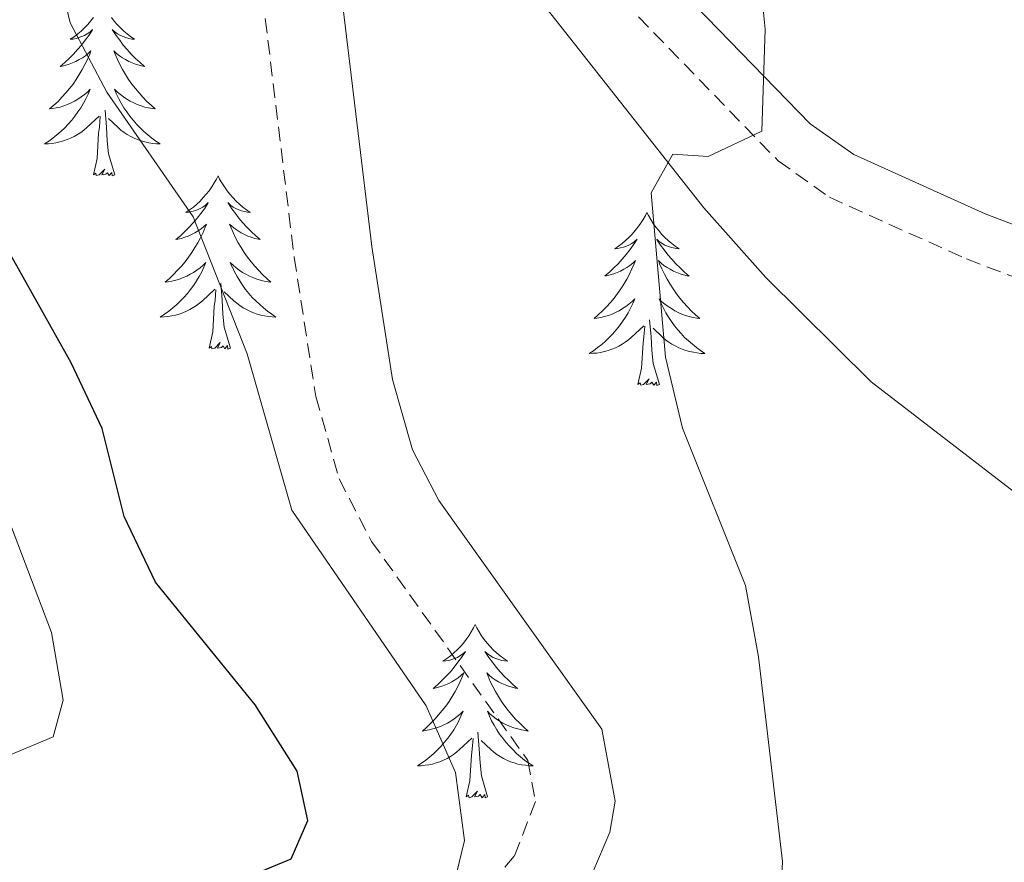
# Model space of a CAD drawing. Units: metres. Extents: x 593240 to 597735, y 4705530 to 4708561.
# Drawn here: x 594715 to 594783, y 4707965 to 4708023 of the extents above; entities that cross this region are included whole.
import ezdxf

# ---------------------------------------------------------------- set-up
doc = ezdxf.new("R2010")
doc.units = ezdxf.units.M
doc.header["$MEASUREMENT"] = 0
doc.linetypes.add('TRAZOSX2', pattern=[1.5, 1, -0.5])
for name, color, linetype, lineweight in [('Level 21', 19, 'Continuous', 0), ('Level 35', 92, 'Continuous', 0), ('Level 36', 19, 'Continuous', 40), ('Level 4', 36, 'Continuous', 30), ('Level 5', 36, 'Continuous', 0)]:
    doc.layers.add(name, color=color, linetype=linetype, lineweight=lineweight)

msp = doc.modelspace()

# ---------------------------------------------------------------- linework, layer by layer
at = {"layer": 'Level 21', "color": 19, "linetype": 'Continuous', "lineweight": 0}
for points in [[(594735.81, 4708033.93, 342.5), (594739.06, 4708007.08, 341.84), (594740.48, 4707997.93, 342.15), (594741.85, 4707993.1, 342.13), (594743.66, 4707989.61, 342.15), (594754.89, 4707973.86, 343.39), (594755.8, 4707968.91, 343.6), (594755.43, 4707966.78, 343.7), (594753.48, 4707962.19, 343.99)], [(594885.69, 4707994.87, 327.92), (594879.94, 4707997.96, 327.62), (594873.58, 4708001.17, 328.85), (594869.32, 4708002.69, 328.99), (594864.48, 4708004.05, 329.16), (594857.48, 4708005.99, 330.39), (594850.68, 4708007.96, 330.39), (594843.77, 4708009.11, 331.32), (594840.88, 4708009.08, 331.54), (594835.93, 4708008.17, 331.94), (594833.34, 4708007.36, 332.43), (594828.91, 4708005.33, 333.48), (594823.99, 4708001.55, 334.41), (594819.38, 4708000.2, 334.72), (594811.75, 4707999.73, 335.47), (594806.79, 4708000.23, 335.83), (594801.91, 4708001.48, 336.26), (594781.27, 4708009.33, 339.35), (594772.22, 4708013.41, 339.35), (594769.21, 4708015.54, 339.45), (594758.94, 4708026.13, 340.27)]]:
    msp.add_polyline3d(points, dxfattribs=at)
at = {"layer": 'Level 21', "color": 19, "linetype": 'TRAZOSX2', "lineweight": 0}
for points in [[(594730.46, 4708033.2, 342.5), (594733.71, 4708006.35, 341.84), (594735.19, 4707996.77, 342.15), (594736.81, 4707991.1, 342.13), (594739.04, 4707986.79, 342.15), (594749.8, 4707971.7, 343.39), (594750.32, 4707968.88, 343.6), (594748.86, 4707965.12, 343.99), (594746.23, 4707962.16, 344.06)], [(594756.36, 4708023.97, 340.27), (594767.02, 4708012.98, 339.45), (594770.54, 4708010.48, 339.35), (594779.98, 4708006.23, 339.35), (594800.9, 4707998.27, 336.26), (594806.2, 4707996.91, 335.83), (594811.68, 4707996.36, 335.47), (594819.96, 4707996.87, 334.72), (594825.54, 4707998.51, 334.41), (594830.65, 4708002.43, 333.48), (594834.55, 4708004.22, 332.43), (594836.74, 4708004.9, 331.94), (594841.21, 4708005.73, 331.54), (594843.51, 4708005.75, 331.32), (594849.93, 4708004.68, 330.39), (594856.57, 4708002.76, 330.39), (594863.57, 4708000.82, 329.16), (594868.3, 4707999.48, 328.99), (594872.26, 4707998.08, 328.85), (594878.39, 4707994.98, 327.62), (594884.09, 4707991.91, 327.92)]]:
    msp.add_polyline3d(points, dxfattribs=at)
at = {"layer": 'Level 35', "color": 92, "linetype": 'Continuous', "lineweight": 0, "ltscale": 0.5}
msp.add_polyline3d([(594750.78, 4708023.86, 340.55), (594761.91, 4708009.74, 338.55), (594766.17, 4708004.95, 338.53), (594773.41, 4707997.77, 338.53), (594783.28, 4707990.17, 338.53)], dxfattribs=at)
at = {"layer": 'Level 36', "color": 92, "linetype": 'Continuous', "lineweight": 0}
for points in [[(594719.9, 4708022.85, 0.01), (594719.7, 4708022.6, 0.01), (594719.5, 4708022.37, 0.01), (594719.28, 4708022.14, 0.01), (594719.05, 4708021.92, 0.01), (594718.81, 4708021.72, 0.01), (594718.56, 4708021.53, 0.01), (594718.3, 4708021.35, 0.01), (594718.49, 4708021.37, 0.01), (594718.7, 4708021.41, 0.01), (594718.9, 4708021.47, 0.01), (594719.09, 4708021.54, 0.01), (594719.28, 4708021.62, 0.01), (594719.46, 4708021.72, 0.01), (594719.64, 4708021.83, 0.01), (594719.84, 4708022.02, 0.01), (594719.8, 4708021.96, 0.01), (594719.57, 4708021.61, 0.01), (594719.33, 4708021.28, 0.01), (594719.07, 4708020.95, 0.01), (594718.8, 4708020.64, 0.01), (594718.52, 4708020.33, 0.01), (594718.23, 4708020.04, 0.01), (594717.93, 4708019.75, 0.01), (594717.61, 4708019.48, 0.01), (594717.74, 4708019.51, 0.01), (594717.99, 4708019.56, 0.01), (594718.23, 4708019.64, 0.01), (594718.46, 4708019.73, 0.01), (594718.69, 4708019.83, 0.01), (594718.92, 4708019.95, 0.01), (594719.13, 4708020.08, 0.01), (594719.34, 4708020.22, 0.01), (594719.54, 4708020.38, 0.01), (594719.72, 4708020.55, 0.01), (594719.64, 4708020.33, 0.01), (594719.48, 4708019.97, 0.01), (594719.31, 4708019.61, 0.01), (594719.12, 4708019.27, 0.01), (594718.92, 4708018.93, 0.01), (594718.71, 4708018.59, 0.01), (594718.49, 4708018.27, 0.01), (594718.25, 4708017.96, 0.01), (594717.99, 4708017.66, 0.01), (594717.73, 4708017.37, 0.01), (594717.46, 4708017.08, 0.01), (594717.17, 4708016.81, 0.01), (594716.87, 4708016.56, 0.01), (594717.07, 4708016.58, 0.01), (594717.33, 4708016.63, 0.01), (594717.6, 4708016.69, 0.01), (594717.86, 4708016.77, 0.01), (594718.11, 4708016.86, 0.01), (594718.36, 4708016.97, 0.01), (594718.6, 4708017.09, 0.01), (594718.83, 4708017.23, 0.01), (594719.06, 4708017.38, 0.01), (594719.28, 4708017.55, 0.01), (594719.48, 4708017.72, 0.01), (594719.68, 4708017.91, 0.01), (594719.54, 4708017.58, 0.01)], [(594721.13, 4708022.85, 0.01), (594721.32, 4708022.6, 0.01), (594721.53, 4708022.37, 0.01), (594721.75, 4708022.14, 0.01), (594721.98, 4708021.92, 0.01), (594722.22, 4708021.72, 0.01), (594722.47, 4708021.53, 0.01), (594722.73, 4708021.35, 0.01), (594722.53, 4708021.37, 0.01), (594722.33, 4708021.41, 0.01), (594722.13, 4708021.47, 0.01), (594721.93, 4708021.54, 0.01), (594721.75, 4708021.62, 0.01), (594721.56, 4708021.72, 0.01), (594721.39, 4708021.83, 0.01), (594721.19, 4708022.02, 0.01), (594721.23, 4708021.96, 0.01), (594721.46, 4708021.61, 0.01), (594721.7, 4708021.28, 0.01), (594721.95, 4708020.95, 0.01), (594722.22, 4708020.64, 0.01), (594722.5, 4708020.33, 0.01), (594722.79, 4708020.04, 0.01), (594723.1, 4708019.75, 0.01), (594723.41, 4708019.48, 0.01), (594723.29, 4708019.51, 0.01), (594723.04, 4708019.56, 0.01), (594722.8, 4708019.64, 0.01), (594722.56, 4708019.73, 0.01), (594722.33, 4708019.83, 0.01), (594722.11, 4708019.95, 0.01), (594721.89, 4708020.08, 0.01), (594721.69, 4708020.22, 0.01), (594721.49, 4708020.38, 0.01), (594721.3, 4708020.55, 0.01), (594721.39, 4708020.33, 0.01), (594721.55, 4708019.97, 0.01), (594721.72, 4708019.61, 0.01), (594721.9, 4708019.27, 0.01), (594722.1, 4708018.93, 0.01), (594722.31, 4708018.59, 0.01), (594722.54, 4708018.27, 0.01), (594722.78, 4708017.96, 0.01), (594723.03, 4708017.66, 0.01), (594723.29, 4708017.37, 0.01), (594723.57, 4708017.08, 0.01), (594723.86, 4708016.81, 0.01), (594724.15, 4708016.56, 0.01), (594723.96, 4708016.58, 0.01), (594723.69, 4708016.63, 0.01), (594723.43, 4708016.69, 0.01), (594723.17, 4708016.77, 0.01), (594722.91, 4708016.86, 0.01), (594722.67, 4708016.97, 0.01), (594722.43, 4708017.09, 0.01), (594722.19, 4708017.23, 0.01), (594721.97, 4708017.38, 0.01), (594721.75, 4708017.55, 0.01), (594721.54, 4708017.72, 0.01), (594721.35, 4708017.91, 0.01), (594721.49, 4708017.58, 0.01)], [(594719.536, 4708017.579, 0.01), (594719.376, 4708017.259, 0.01), (594719.206, 4708016.949, 0.01), (594719.026, 4708016.639, 0.01), (594718.826, 4708016.349, 0.01), (594718.616, 4708016.059, 0.01), (594718.396, 4708015.779, 0.01), (594718.156, 4708015.509, 0.01), (594717.916, 4708015.249, 0.01), (594717.656, 4708015.009, 0.01), (594717.386, 4708014.779, 0.01), (594717.106, 4708014.549, 0.01), (594716.816, 4708014.349, 0.01), (594716.526, 4708014.15, 0.01), (594716.796, 4708014.16, 0.01), (594717.056, 4708014.189, 0.01), (594717.316, 4708014.229, 0.01), (594717.576, 4708014.289, 0.01), (594717.836, 4708014.359, 0.01), (594718.086, 4708014.449, 0.01), (594718.326, 4708014.549, 0.01), (594718.566, 4708014.659, 0.01), (594718.796, 4708014.789, 0.01), (594719.016, 4708014.939, 0.01), (594719.226, 4708015.099, 0.01), (594719.436, 4708015.269, 0.01), (594720.286, 4708016.069, 0.01)], [(594721.486, 4708017.579, 0.01), (594721.646, 4708017.259, 0.01), (594721.806, 4708016.949, 0.01), (594721.996, 4708016.639, 0.01), (594722.186, 4708016.349, 0.01), (594722.396, 4708016.059, 0.01), (594722.626, 4708015.779, 0.01), (594722.856, 4708015.509, 0.01), (594723.106, 4708015.249, 0.01), (594723.366, 4708015.009, 0.01), (594723.626, 4708014.779, 0.01), (594723.906, 4708014.549, 0.01), (594724.196, 4708014.349, 0.01), (594724.486, 4708014.149, 0.01), (594724.226, 4708014.159, 0.01), (594723.966, 4708014.189, 0.01), (594723.696, 4708014.229, 0.01), (594723.436, 4708014.289, 0.01), (594723.186, 4708014.359, 0.01), (594722.936, 4708014.449, 0.01), (594722.686, 4708014.549, 0.01), (594722.456, 4708014.659, 0.01), (594722.226, 4708014.789, 0.01), (594722.006, 4708014.939, 0.01), (594721.786, 4708015.099, 0.01), (594721.586, 4708015.269, 0.01), (594720.926, 4708015.889, 0.01)], [(594721.36, 4708012.02, 0.01), (594720.93, 4708013.46, 0.01), (594720.84, 4708014.36, 0.01), (594720.8, 4708015.31, 0.01), (594720.7, 4708016.47, 0.01)], [(594719.89, 4708012.02, 0.01), (594720.14, 4708013.14, 0.01), (594720.25, 4708014.88, 0.01), (594720.3, 4708015.31, 0.01), (594720.36, 4708016.03, 0.01)], [(594721.36, 4708012.02, 0.01), (594721.19, 4708011.95, 0.01), (594721.17, 4708012.19, 0.01), (594720.98, 4708011.97, 0.01), (594720.86, 4708012.17, 0.01), (594720.74, 4708012.06, 0.01), (594720.47, 4708012.01, 0.01), (594720.67, 4708012.4, 0.01), (594720.28, 4708012.02, 0.01), (594720.09, 4708011.97, 0.01), (594720.05, 4708012.13, 0.01), (594719.89, 4708012.02, 0.01)], [(594728.47, 4708011.95, 0.01), (594728.36, 4708011.73, 0.01), (594728.21, 4708011.46, 0.01), (594728.04, 4708011.19, 0.01), (594727.86, 4708010.93, 0.01), (594727.66, 4708010.69, 0.01), (594727.45, 4708010.45, 0.01), (594727.24, 4708010.22, 0.01), (594727.01, 4708010.01, 0.01), (594726.77, 4708009.8, 0.01), (594726.51, 4708009.61, 0.01), (594726.25, 4708009.43, 0.01), (594726.45, 4708009.46, 0.01), (594726.66, 4708009.49, 0.01), (594726.86, 4708009.55, 0.01), (594727.05, 4708009.62, 0.01), (594727.24, 4708009.7, 0.01), (594727.42, 4708009.8, 0.01), (594727.59, 4708009.91, 0.01), (594727.8, 4708010.11, 0.01), (594727.76, 4708010.04, 0.01), (594727.53, 4708009.69, 0.01), (594727.29, 4708009.36, 0.01), (594727.03, 4708009.03, 0.01), (594726.76, 4708008.72, 0.01), (594726.48, 4708008.41, 0.01), (594726.19, 4708008.12, 0.01), (594725.89, 4708007.83, 0.01), (594725.57, 4708007.56, 0.01), (594725.7, 4708007.59, 0.01), (594725.94, 4708007.65, 0.01), (594726.19, 4708007.72, 0.01), (594726.42, 4708007.81, 0.01), (594726.65, 4708007.91, 0.01), (594726.88, 4708008.03, 0.01), (594727.09, 4708008.16, 0.01), (594727.3, 4708008.3, 0.01), (594727.5, 4708008.46, 0.01), (594727.68, 4708008.63, 0.01), (594727.59, 4708008.41, 0.01), (594727.44, 4708008.05, 0.01), (594727.27, 4708007.69, 0.01), (594727.08, 4708007.35, 0.01), (594726.88, 4708007.01, 0.01), (594726.67, 4708006.67, 0.01), (594726.44, 4708006.35, 0.01), (594726.21, 4708006.04, 0.01), (594725.95, 4708005.74, 0.01), (594725.69, 4708005.45, 0.01), (594725.41, 4708005.17, 0.01), (594725.13, 4708004.89, 0.01), (594724.83, 4708004.64, 0.01), (594725.03, 4708004.66, 0.01), (594725.29, 4708004.71, 0.01), (594725.56, 4708004.77, 0.01), (594725.82, 4708004.85, 0.01), (594726.07, 4708004.95, 0.01), (594726.32, 4708005.05, 0.01), (594726.56, 4708005.18, 0.01), (594726.79, 4708005.31, 0.01), (594727.02, 4708005.46, 0.01), (594727.23, 4708005.63, 0.01), (594727.44, 4708005.8, 0.01), (594727.64, 4708005.99, 0.01), (594727.49, 4708005.67, 0.01)], [(594728.47, 4708011.95, 0.01), (594728.58, 4708011.73, 0.01), (594728.74, 4708011.46, 0.01), (594728.91, 4708011.19, 0.01), (594729.09, 4708010.93, 0.01), (594729.28, 4708010.69, 0.01), (594729.49, 4708010.45, 0.01), (594729.71, 4708010.22, 0.01), (594729.94, 4708010.01, 0.01), (594730.18, 4708009.8, 0.01), (594730.43, 4708009.61, 0.01), (594730.69, 4708009.43, 0.01), (594730.49, 4708009.46, 0.01), (594730.29, 4708009.49, 0.01), (594730.09, 4708009.55, 0.01), (594729.89, 4708009.62, 0.01), (594729.7, 4708009.7, 0.01), (594729.52, 4708009.8, 0.01), (594729.35, 4708009.91, 0.01), (594729.14, 4708010.11, 0.01), (594729.19, 4708010.04, 0.01), (594729.41, 4708009.69, 0.01), (594729.66, 4708009.36, 0.01), (594729.91, 4708009.03, 0.01), (594730.18, 4708008.72, 0.01), (594730.46, 4708008.41, 0.01), (594730.75, 4708008.12, 0.01), (594731.06, 4708007.83, 0.01), (594731.37, 4708007.56, 0.01), (594731.25, 4708007.59, 0.01), (594731, 4708007.65, 0.01), (594730.76, 4708007.72, 0.01), (594730.52, 4708007.81, 0.01), (594730.29, 4708007.91, 0.01), (594730.07, 4708008.03, 0.01), (594729.85, 4708008.16, 0.01), (594729.65, 4708008.3, 0.01), (594729.45, 4708008.46, 0.01), (594729.26, 4708008.63, 0.01), (594729.35, 4708008.41, 0.01), (594729.51, 4708008.05, 0.01), (594729.68, 4708007.69, 0.01), (594729.86, 4708007.35, 0.01), (594730.06, 4708007.01, 0.01), (594730.27, 4708006.67, 0.01), (594730.5, 4708006.35, 0.01), (594730.74, 4708006.04, 0.01), (594730.99, 4708005.74, 0.01), (594731.25, 4708005.45, 0.01), (594731.53, 4708005.17, 0.01), (594731.82, 4708004.89, 0.01), (594732.11, 4708004.64, 0.01), (594731.92, 4708004.66, 0.01), (594731.65, 4708004.71, 0.01), (594731.39, 4708004.77, 0.01), (594731.13, 4708004.85, 0.01), (594730.87, 4708004.95, 0.01), (594730.63, 4708005.05, 0.01), (594730.38, 4708005.18, 0.01), (594730.15, 4708005.31, 0.01), (594729.93, 4708005.46, 0.01), (594729.71, 4708005.63, 0.01), (594729.5, 4708005.8, 0.01), (594729.31, 4708005.99, 0.01), (594729.45, 4708005.67, 0.01)], [(594757.99, 4708009.44, 0.01), (594757.88, 4708009.22, 0.01), (594757.72, 4708008.95, 0.01), (594757.55, 4708008.68, 0.01), (594757.37, 4708008.42, 0.01), (594757.18, 4708008.18, 0.01), (594756.97, 4708007.94, 0.01), (594756.75, 4708007.71, 0.01), (594756.52, 4708007.5, 0.01), (594756.28, 4708007.29, 0.01), (594756.03, 4708007.1, 0.01), (594755.77, 4708006.93, 0.01), (594755.97, 4708006.95, 0.01), (594756.17, 4708006.99, 0.01), (594756.37, 4708007.04, 0.01), (594756.57, 4708007.11, 0.01), (594756.75, 4708007.19, 0.01), (594756.94, 4708007.29, 0.01), (594757.11, 4708007.41, 0.01), (594757.31, 4708007.6, 0.01), (594757.27, 4708007.53, 0.01), (594757.04, 4708007.19, 0.01), (594756.8, 4708006.85, 0.01), (594756.55, 4708006.53, 0.01), (594756.28, 4708006.21, 0.01), (594756, 4708005.9, 0.01), (594755.71, 4708005.61, 0.01), (594755.4, 4708005.33, 0.01), (594755.09, 4708005.06, 0.01), (594755.21, 4708005.08, 0.01), (594755.46, 4708005.14, 0.01), (594755.7, 4708005.21, 0.01), (594755.94, 4708005.3, 0.01), (594756.17, 4708005.4, 0.01), (594756.39, 4708005.52, 0.01), (594756.61, 4708005.65, 0.01), (594756.81, 4708005.79, 0.01), (594757.01, 4708005.95, 0.01), (594757.2, 4708006.12, 0.01), (594757.11, 4708005.9, 0.01), (594756.95, 4708005.54, 0.01), (594756.78, 4708005.19, 0.01), (594756.6, 4708004.84, 0.01), (594756.4, 4708004.5, 0.01), (594756.19, 4708004.17, 0.01), (594755.96, 4708003.85, 0.01), (594755.72, 4708003.53, 0.01), (594755.47, 4708003.23, 0.01), (594755.21, 4708002.94, 0.01), (594754.93, 4708002.66, 0.01), (594754.64, 4708002.39, 0.01), (594754.35, 4708002.13, 0.01), (594754.54, 4708002.15, 0.01), (594754.81, 4708002.2, 0.01), (594755.07, 4708002.26, 0.01), (594755.33, 4708002.34, 0.01), (594755.59, 4708002.44, 0.01), (594755.83, 4708002.55, 0.01), (594756.07, 4708002.67, 0.01), (594756.31, 4708002.81, 0.01), (594756.53, 4708002.96, 0.01), (594756.75, 4708003.12, 0.01), (594756.96, 4708003.3, 0.01), (594757.15, 4708003.48, 0.01), (594757.01, 4708003.16, 0.01)], [(594757.99, 4708009.44, 0.01), (594758.1, 4708009.22, 0.01), (594758.25, 4708008.95, 0.01), (594758.42, 4708008.68, 0.01), (594758.6, 4708008.42, 0.01), (594758.8, 4708008.18, 0.01), (594759, 4708007.94, 0.01), (594759.22, 4708007.71, 0.01), (594759.45, 4708007.5, 0.01), (594759.69, 4708007.29, 0.01), (594759.94, 4708007.1, 0.01), (594760.2, 4708006.92, 0.01), (594760.01, 4708006.95, 0.01), (594759.8, 4708006.99, 0.01), (594759.6, 4708007.04, 0.01), (594759.41, 4708007.11, 0.01), (594759.22, 4708007.19, 0.01), (594759.04, 4708007.29, 0.01), (594758.86, 4708007.41, 0.01), (594758.66, 4708007.6, 0.01), (594758.7, 4708007.53, 0.01), (594758.93, 4708007.19, 0.01), (594759.17, 4708006.85, 0.01), (594759.43, 4708006.52, 0.01), (594759.7, 4708006.21, 0.01), (594759.98, 4708005.9, 0.01), (594760.27, 4708005.61, 0.01), (594760.57, 4708005.33, 0.01), (594760.89, 4708005.05, 0.01), (594760.76, 4708005.08, 0.01), (594760.51, 4708005.14, 0.01), (594760.27, 4708005.21, 0.01), (594760.04, 4708005.3, 0.01), (594759.81, 4708005.4, 0.01), (594759.58, 4708005.52, 0.01), (594759.37, 4708005.65, 0.01), (594759.16, 4708005.79, 0.01), (594758.96, 4708005.95, 0.01), (594758.78, 4708006.12, 0.01), (594758.86, 4708005.9, 0.01), (594759.02, 4708005.54, 0.01), (594759.19, 4708005.18, 0.01), (594759.38, 4708004.84, 0.01), (594759.58, 4708004.5, 0.01), (594759.79, 4708004.17, 0.01), (594760.01, 4708003.84, 0.01), (594760.25, 4708003.53, 0.01), (594760.51, 4708003.23, 0.01), (594760.77, 4708002.94, 0.01), (594761.04, 4708002.66, 0.01), (594761.33, 4708002.39, 0.01), (594761.63, 4708002.13, 0.01), (594761.43, 4708002.15, 0.01), (594761.17, 4708002.2, 0.01), (594760.9, 4708002.26, 0.01), (594760.64, 4708002.34, 0.01), (594760.39, 4708002.44, 0.01), (594760.14, 4708002.54, 0.01), (594759.9, 4708002.67, 0.01), (594759.67, 4708002.81, 0.01), (594759.44, 4708002.95, 0.01), (594759.22, 4708003.12, 0.01), (594759.02, 4708003.29, 0.01), (594758.82, 4708003.48, 0.01), (594758.96, 4708003.16, 0.01)], [(594727.494, 4708005.669, 0.01), (594727.344, 4708005.339, 0.01), (594727.174, 4708005.029, 0.01), (594726.994, 4708004.729, 0.01), (594726.794, 4708004.429, 0.01), (594726.584, 4708004.139, 0.01), (594726.364, 4708003.859, 0.01), (594726.124, 4708003.589, 0.01), (594725.884, 4708003.339, 0.01), (594725.624, 4708003.089, 0.01), (594725.354, 4708002.859, 0.01), (594725.074, 4708002.629, 0.01), (594724.784, 4708002.429, 0.01), (594724.494, 4708002.229, 0.01), (594724.764, 4708002.239, 0.01), (594725.024, 4708002.269, 0.01), (594725.284, 4708002.309, 0.01), (594725.544, 4708002.369, 0.01), (594725.804, 4708002.439, 0.01), (594726.054, 4708002.529, 0.01), (594726.294, 4708002.629, 0.01), (594726.534, 4708002.749, 0.01), (594726.764, 4708002.879, 0.01), (594726.984, 4708003.019, 0.01), (594727.194, 4708003.179, 0.01), (594727.404, 4708003.349, 0.01), (594728.244, 4708004.149, 0.01)], [(594729.454, 4708005.668, 0.01), (594729.604, 4708005.338, 0.01), (594729.774, 4708005.028, 0.01), (594729.964, 4708004.728, 0.01), (594730.154, 4708004.428, 0.01), (594730.364, 4708004.138, 0.01), (594730.594, 4708003.858, 0.01), (594730.824, 4708003.588, 0.01), (594731.074, 4708003.338, 0.01), (594731.334, 4708003.088, 0.01), (594731.594, 4708002.858, 0.01), (594731.874, 4708002.628, 0.01), (594732.164, 4708002.428, 0.01), (594732.454, 4708002.228, 0.01), (594732.194, 4708002.238, 0.01), (594731.924, 4708002.268, 0.01), (594731.664, 4708002.308, 0.01), (594731.404, 4708002.368, 0.01), (594731.154, 4708002.438, 0.01), (594730.904, 4708002.528, 0.01), (594730.654, 4708002.628, 0.01), (594730.424, 4708002.748, 0.01), (594730.194, 4708002.878, 0.01), (594729.964, 4708003.018, 0.01), (594729.754, 4708003.178, 0.01), (594729.554, 4708003.348, 0.01), (594728.894, 4708003.968, 0.01)], [(594729.32, 4708000.1, 0.01), (594728.89, 4708001.54, 0.01), (594728.8, 4708002.44, 0.01), (594728.76, 4708003.39, 0.01), (594728.65, 4708004.56, 0.01)], [(594727.85, 4708000.1, 0.01), (594728.1, 4708001.22, 0.01), (594728.21, 4708002.96, 0.01), (594728.26, 4708003.39, 0.01), (594728.32, 4708004.11, 0.01)], [(594757.013, 4708003.155, 0.01), (594756.853, 4708002.835, 0.01), (594756.693, 4708002.515, 0.01), (594756.503, 4708002.215, 0.01), (594756.313, 4708001.915, 0.01), (594756.103, 4708001.625, 0.01), (594755.872, 4708001.345, 0.01), (594755.642, 4708001.085, 0.01), (594755.392, 4708000.825, 0.01), (594755.132, 4708000.575, 0.01), (594754.872, 4708000.345, 0.01), (594754.592, 4708000.126, 0.01), (594754.302, 4707999.916, 0.01), (594754.012, 4707999.726, 0.01), (594754.272, 4707999.736, 0.01), (594754.532, 4707999.756, 0.01), (594754.802, 4707999.795, 0.01), (594755.062, 4707999.855, 0.01), (594755.312, 4707999.925, 0.01), (594755.562, 4708000.015, 0.01), (594755.812, 4708000.115, 0.01), (594756.042, 4708000.235, 0.01), (594756.272, 4708000.365, 0.01), (594756.492, 4708000.505, 0.01), (594756.712, 4708000.665, 0.01), (594756.912, 4708000.835, 0.01), (594757.762, 4708001.635, 0.01)], [(594758.963, 4708003.165, 0.01), (594759.123, 4708002.835, 0.01), (594759.293, 4708002.525, 0.01), (594759.472, 4708002.225, 0.01), (594759.672, 4708001.925, 0.01), (594759.882, 4708001.635, 0.01), (594760.102, 4708001.355, 0.01), (594760.342, 4708001.095, 0.01), (594760.582, 4708000.835, 0.01), (594760.842, 4708000.585, 0.01), (594761.112, 4708000.355, 0.01), (594761.392, 4708000.135, 0.01), (594761.682, 4707999.925, 0.01), (594761.972, 4707999.735, 0.01), (594761.702, 4707999.735, 0.01), (594761.442, 4707999.765, 0.01), (594761.182, 4707999.805, 0.01), (594760.922, 4707999.865, 0.01), (594760.662, 4707999.935, 0.01), (594760.412, 4708000.025, 0.01), (594760.172, 4708000.125, 0.01), (594759.932, 4708000.245, 0.01), (594759.702, 4708000.375, 0.01), (594759.482, 4708000.515, 0.01), (594759.272, 4708000.675, 0.01), (594759.062, 4708000.845, 0.01), (594758.412, 4708001.465, 0.01)], [(594757.37, 4707997.59, 0.01), (594757.61, 4707998.71, 0.01), (594757.73, 4708000.45, 0.01), (594757.77, 4708000.88, 0.01), (594757.84, 4708001.61, 0.01)], [(594758.84, 4707997.59, 0.01), (594758.41, 4707999.03, 0.01), (594758.32, 4707999.93, 0.01), (594758.27, 4708000.88, 0.01), (594758.17, 4708002.05, 0.01)], [(594729.32, 4708000.1, 0.01), (594729.15, 4708000.03, 0.01), (594729.13, 4708000.27, 0.01), (594728.94, 4708000.05, 0.01), (594728.82, 4708000.25, 0.01), (594728.7, 4708000.14, 0.01), (594728.43, 4708000.09, 0.01), (594728.62, 4708000.48, 0.01), (594728.24, 4708000.1, 0.01), (594728.05, 4708000.05, 0.01), (594728.01, 4708000.21, 0.01), (594727.85, 4708000.1, 0.01)], [(594758.84, 4707997.59, 0.01), (594758.66, 4707997.52, 0.01), (594758.65, 4707997.76, 0.01), (594758.45, 4707997.54, 0.01), (594758.33, 4707997.74, 0.01), (594758.21, 4707997.63, 0.01), (594757.94, 4707997.58, 0.01), (594758.14, 4707997.97, 0.01), (594757.75, 4707997.59, 0.01), (594757.57, 4707997.54, 0.01), (594757.53, 4707997.7, 0.01), (594757.37, 4707997.59, 0.01)], [(594746.17, 4707981.06, 0.01), (594746.06, 4707980.84, 0.01), (594745.9, 4707980.56, 0.01), (594745.74, 4707980.3, 0.01), (594745.55, 4707980.04, 0.01), (594745.36, 4707979.79, 0.01), (594745.15, 4707979.55, 0.01), (594744.93, 4707979.33, 0.01), (594744.7, 4707979.11, 0.01), (594744.46, 4707978.91, 0.01), (594744.21, 4707978.72, 0.01), (594743.95, 4707978.54, 0.01), (594744.15, 4707978.56, 0.01), (594744.35, 4707978.6, 0.01), (594744.55, 4707978.66, 0.01), (594744.75, 4707978.73, 0.01), (594744.94, 4707978.81, 0.01), (594745.12, 4707978.91, 0.01), (594745.29, 4707979.02, 0.01), (594745.5, 4707979.21, 0.01), (594745.46, 4707979.15, 0.01), (594745.23, 4707978.8, 0.01), (594744.98, 4707978.47, 0.01), (594744.73, 4707978.14, 0.01), (594744.46, 4707977.82, 0.01), (594744.18, 4707977.52, 0.01), (594743.89, 4707977.23, 0.01), (594743.59, 4707976.94, 0.01), (594743.27, 4707976.67, 0.01), (594743.4, 4707976.69, 0.01), (594743.64, 4707976.75, 0.01), (594743.88, 4707976.83, 0.01), (594744.12, 4707976.91, 0.01), (594744.35, 4707977.02, 0.01), (594744.57, 4707977.13, 0.01), (594744.79, 4707977.27, 0.01), (594745, 4707977.41, 0.01), (594745.19, 4707977.57, 0.01), (594745.38, 4707977.74, 0.01), (594745.29, 4707977.51, 0.01), (594745.14, 4707977.15, 0.01), (594744.97, 4707976.8, 0.01), (594744.78, 4707976.45, 0.01), (594744.58, 4707976.11, 0.01), (594744.37, 4707975.78, 0.01), (594744.14, 4707975.46, 0.01), (594743.9, 4707975.15, 0.01), (594743.65, 4707974.85, 0.01), (594743.39, 4707974.55, 0.01), (594743.11, 4707974.27, 0.01), (594742.83, 4707974, 0.01), (594742.53, 4707973.74, 0.01), (594742.73, 4707973.77, 0.01), (594742.99, 4707973.82, 0.01), (594743.25, 4707973.88, 0.01), (594743.51, 4707973.96, 0.01), (594743.77, 4707974.05, 0.01), (594744.02, 4707974.16, 0.01), (594744.26, 4707974.28, 0.01), (594744.49, 4707974.42, 0.01), (594744.72, 4707974.57, 0.01), (594744.93, 4707974.73, 0.01), (594745.14, 4707974.91, 0.01), (594745.33, 4707975.1, 0.01), (594745.19, 4707974.77, 0.01)], [(594746.17, 4707981.06, 0.01), (594746.28, 4707980.84, 0.01), (594746.44, 4707980.56, 0.01), (594746.6, 4707980.3, 0.01), (594746.79, 4707980.04, 0.01), (594746.98, 4707979.79, 0.01), (594747.19, 4707979.55, 0.01), (594747.41, 4707979.33, 0.01), (594747.64, 4707979.11, 0.01), (594747.88, 4707978.91, 0.01), (594748.13, 4707978.72, 0.01), (594748.39, 4707978.54, 0.01), (594748.19, 4707978.56, 0.01), (594747.99, 4707978.6, 0.01), (594747.79, 4707978.66, 0.01), (594747.59, 4707978.73, 0.01), (594747.4, 4707978.81, 0.01), (594747.22, 4707978.91, 0.01), (594747.05, 4707979.02, 0.01), (594746.84, 4707979.21, 0.01), (594746.88, 4707979.15, 0.01), (594747.11, 4707978.8, 0.01), (594747.36, 4707978.47, 0.01), (594747.61, 4707978.14, 0.01), (594747.88, 4707977.82, 0.01), (594748.16, 4707977.52, 0.01), (594748.45, 4707977.23, 0.01), (594748.75, 4707976.94, 0.01), (594749.07, 4707976.67, 0.01), (594748.94, 4707976.69, 0.01), (594748.7, 4707976.75, 0.01), (594748.46, 4707976.83, 0.01), (594748.22, 4707976.91, 0.01), (594747.99, 4707977.02, 0.01), (594747.77, 4707977.13, 0.01), (594747.55, 4707977.27, 0.01), (594747.34, 4707977.41, 0.01), (594747.15, 4707977.57, 0.01), (594746.96, 4707977.74, 0.01), (594747.05, 4707977.51, 0.01), (594747.2, 4707977.15, 0.01), (594747.37, 4707976.8, 0.01), (594747.56, 4707976.45, 0.01), (594747.76, 4707976.11, 0.01), (594747.97, 4707975.78, 0.01), (594748.2, 4707975.46, 0.01), (594748.44, 4707975.15, 0.01), (594748.69, 4707974.85, 0.01), (594748.95, 4707974.55, 0.01), (594749.23, 4707974.27, 0.01), (594749.51, 4707974, 0.01), (594749.81, 4707973.74, 0.01), (594749.61, 4707973.77, 0.01), (594749.35, 4707973.82, 0.01), (594749.09, 4707973.88, 0.01), (594748.83, 4707973.96, 0.01), (594748.57, 4707974.05, 0.01), (594748.32, 4707974.16, 0.01), (594748.08, 4707974.28, 0.01), (594747.85, 4707974.42, 0.01), (594747.62, 4707974.57, 0.01), (594747.41, 4707974.73, 0.01), (594747.2, 4707974.91, 0.01), (594747.01, 4707975.1, 0.01), (594747.15, 4707974.77, 0.01)], [(594745.189, 4707974.768, 0.01), (594745.039, 4707974.448, 0.01), (594744.869, 4707974.138, 0.01), (594744.689, 4707973.828, 0.01), (594744.489, 4707973.528, 0.01), (594744.279, 4707973.248, 0.01), (594744.059, 4707972.968, 0.01), (594743.819, 4707972.698, 0.01), (594743.569, 4707972.438, 0.01), (594743.319, 4707972.198, 0.01), (594743.049, 4707971.958, 0.01), (594742.769, 4707971.738, 0.01), (594742.479, 4707971.528, 0.01), (594742.189, 4707971.338, 0.01), (594742.449, 4707971.348, 0.01), (594742.719, 4707971.378, 0.01), (594742.979, 4707971.418, 0.01), (594743.239, 4707971.468, 0.01), (594743.489, 4707971.548, 0.01), (594743.739, 4707971.628, 0.01), (594743.989, 4707971.738, 0.01), (594744.229, 4707971.848, 0.01), (594744.459, 4707971.978, 0.01), (594744.679, 4707972.128, 0.01), (594744.889, 4707972.288, 0.01), (594745.089, 4707972.458, 0.01), (594745.939, 4707973.248, 0.01)], [(594747.149, 4707974.767, 0.01), (594747.299, 4707974.447, 0.01), (594747.469, 4707974.137, 0.01), (594747.649, 4707973.827, 0.01), (594747.849, 4707973.527, 0.01), (594748.059, 4707973.247, 0.01), (594748.279, 4707972.967, 0.01), (594748.519, 4707972.697, 0.01), (594748.769, 4707972.437, 0.01), (594749.018, 4707972.197, 0.01), (594749.288, 4707971.957, 0.01), (594749.568, 4707971.737, 0.01), (594749.858, 4707971.527, 0.01), (594750.148, 4707971.337, 0.01), (594749.888, 4707971.347, 0.01), (594749.618, 4707971.377, 0.01), (594749.358, 4707971.417, 0.01), (594749.098, 4707971.467, 0.01), (594748.848, 4707971.547, 0.01), (594748.598, 4707971.627, 0.01), (594748.348, 4707971.737, 0.01), (594748.108, 4707971.847, 0.01), (594747.878, 4707971.977, 0.01), (594747.659, 4707972.127, 0.01), (594747.449, 4707972.287, 0.01), (594747.249, 4707972.457, 0.01), (594746.589, 4707973.077, 0.01)], [(594747.02, 4707969.21, 0.01), (594746.59, 4707970.65, 0.01), (594746.5, 4707971.55, 0.01), (594746.45, 4707972.5, 0.01), (594746.35, 4707973.66, 0.01)], [(594745.55, 4707969.21, 0.01), (594745.8, 4707970.32, 0.01), (594745.91, 4707972.07, 0.01), (594745.96, 4707972.5, 0.01), (594746.02, 4707973.22, 0.01)], [(594747.02, 4707969.21, 0.01), (594746.85, 4707969.14, 0.01), (594746.83, 4707969.38, 0.01), (594746.64, 4707969.15, 0.01), (594746.52, 4707969.36, 0.01), (594746.4, 4707969.25, 0.01), (594746.13, 4707969.2, 0.01), (594746.32, 4707969.59, 0.01), (594745.94, 4707969.21, 0.01), (594745.75, 4707969.15, 0.01), (594745.71, 4707969.32, 0.01), (594745.55, 4707969.21, 0.01)]]:
    msp.add_polyline3d(points, dxfattribs=at)
at = {"layer": 'Level 4', "color": 36, "linetype": 'Continuous', "lineweight": 30}
msp.add_polyline3d([(594707.02, 4707962.25, 350.01), (594723.89, 4707963.77, 350.01), (594729.58, 4707963.31, 350.01), (594733.51, 4707964.93, 350.01), (594734.65, 4707967.57, 350.01), (594733.92, 4707970.97, 350.01), (594731.03, 4707975.53, 350.01), (594724.16, 4707983.99, 350.01), (594722.02, 4707988.5, 350.01), (594720.49, 4707994.55, 350.01), (594718.36, 4707999.07, 350.01), (594710.55, 4708012.96, 350.01)], dxfattribs=at)
at = {"layer": 'Level 5', "color": 36, "linetype": 'Continuous', "lineweight": 0}
for points in [[(594744.48, 4707962.33, 345.01), (594745.43, 4707966.2, 345.01), (594744.81, 4707970.88, 345.01), (594742.8, 4707975.47, 345.01), (594733.55, 4707988.94, 345.01), (594730.48, 4707999.71, 345.01), (594726.75, 4708009.13, 345.01), (594720.82, 4708017.72, 345.01), (594718.29, 4708022.49, 345.01), (594717.03, 4708027.77, 345.01)], [(594767.076, 4707959.776, 340.01), (594767.307, 4707964.765, 340.01), (594765.669, 4707978.845, 340.01), (594764.78, 4707983.765, 340.01), (594760.431, 4707994.595, 340.01), (594759.272, 4707999.465, 340.01), (594758.274, 4708010.775, 340.01), (594759.774, 4708013.454, 340.01), (594762.194, 4708013.274, 340.01), (594765.894, 4708015.034, 340.01), (594766.125, 4708022.043, 340.01), (594765.596, 4708027.353, 340.01)], [(594712.52, 4707971.422, 355.01), (594717.12, 4707973.331, 355.01), (594717.82, 4707975.871, 355.01), (594717.001, 4707980.511, 355.01), (594711.223, 4707995.681, 355.01)]]:
    msp.add_polyline3d(points, dxfattribs=at)

doc.saveas('drawing.dxf')
